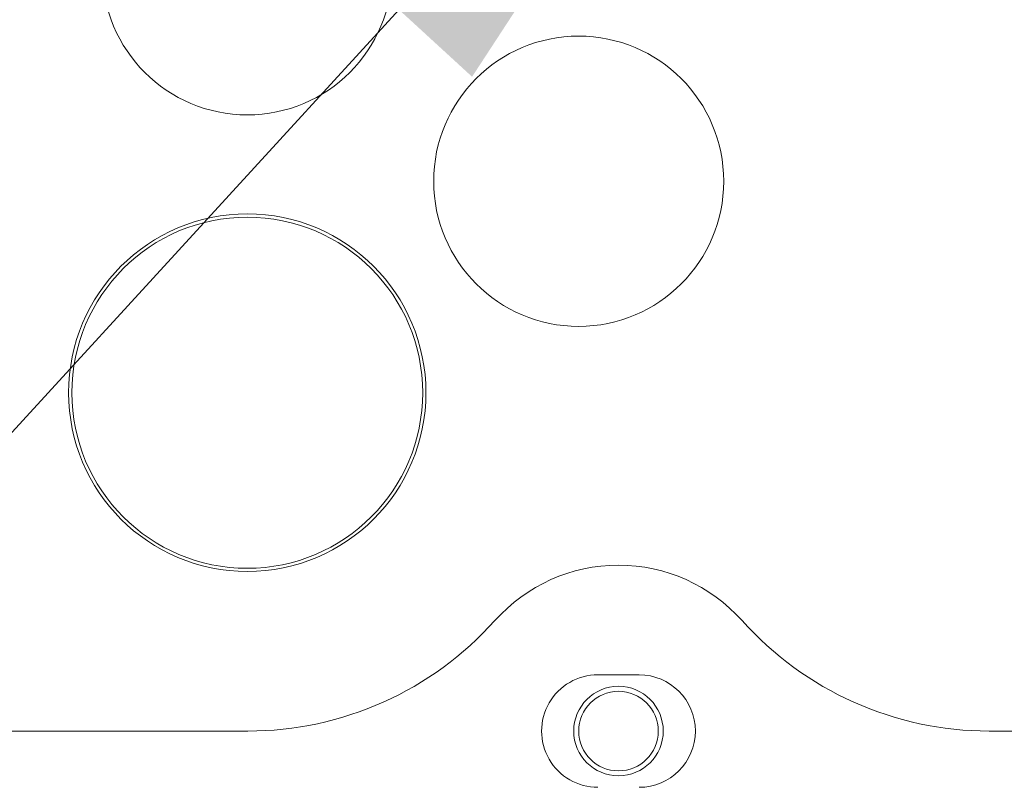
# Model space of a CAD drawing. Units: inches. Extents: x 0.83 to 10.54, y 0.32 to 8.02.
# Drawn here: x 4.39 to 4.6, y 6.96 to 7.13 of the extents above; entities that cross this region are included whole.
import ezdxf

# ---------------------------------------------------------------- set-up
doc = ezdxf.new("R2010")
doc.units = ezdxf.units.IN
doc.header["$MEASUREMENT"] = 0
doc.styles.add('SLDTEXTSTYLE0', font='TXT', dxfattribs={"width": 0.75})
doc.dimstyles.new('SLDDIMSTYLE0', dxfattribs={"dimtxt": 0.08333333333333333, "dimasz": 0.13, "dimexe": 0, "dimexo": 0.0625, "dimgap": 0.02083333333333333, "dimtad": 0, "dimtih": 1, "dimtoh": 1, "dimlfac": 14, "dimrnd": 1e-09, "dimzin": 12, "dimdsep": 46, "dimlunit": 5, "dimtxsty": 'SLDTEXTSTYLE0', "dimsah": 1, "dimcen": 0.09, "dimadec": 0, "dimazin": 3, "dimtfac": 1, "dimtofl": 0, "dimtmove": 0, "dimatfit": 3, "dimfxl": 1, "dimfrac": 2, "dimtolj": 1, "dimtzin": 12, "dimarcsym": 0})
doc.dimstyles.new('SLDDIMSTYLE2', dxfattribs={"dimtxt": 0, "dimasz": 0.13, "dimexe": 0, "dimexo": 0.0625, "dimgap": 0, "dimtad": 0, "dimtih": 1, "dimtoh": 1, "dimdec": 0, "dimrnd": 1e-09, "dimzin": 0, "dimdsep": 46, "dimlunit": 5, "dimtxsty": 'Standard', "dimsah": 1, "dimcen": 0.09, "dimadec": 0, "dimazin": 0, "dimtfac": 0.13, "dimtdec": 0, "dimtofl": 0, "dimtmove": 0, "dimatfit": 3, "dimfxl": 1, "dimfrac": 2, "dimtolj": 1, "dimtzin": 0, "dimarcsym": 0})

# ---------------------------------------------------------------- blocks, each defined once
blk = doc.blocks.new('_D_5')
at = {"color": 7, "linetype": 'Continuous', "lineweight": 0}
for p, q in [((4.296825453077129, 7.629114988901747), (3.947807173034952, 7.629114988901747)), ((4.072807173034953, 7.629114988901747), (4.072807173034953, 7.300543560330316)), ((4.417102118637485, 7.300543560330316), (3.947807173034952, 7.300543560330316)), ((4.072807173034953, 7.116927467993842), (4.072807173034953, 7.300543560330316)), ((3.764333733276933, 7.125515433159936), (3.850444854347247, 7.125515433159936)), ((3.964719545902926, 7.116927467993842), (4.072807173034953, 7.116927467993842))]:
    blk.add_line(p, q, dxfattribs=at)
for points in [[(4.072807173034953, 7.629114988901747), (4.052807173034953, 7.499114988901747), (4.092807173034952, 7.499114988901747)], [(4.072807173034953, 7.300543560330316), (4.092807173034952, 7.430543560330316), (4.052807173034953, 7.430543560330316)]]:
    blk.add_solid(points, dxfattribs=at)
at = {"color": 7, "linetype": 'Continuous', "lineweight": 0, "char_height": 0.08333333333333333, "attachment_point": 1, "style": 'SLDTEXTSTYLE0'}
for s, insert in [('5', (3.776602255924912, 7.225576634427108, 1.049593069899359)), ('"', (3.862713379286867, 7.162659964579182, 1.049593069899359)), ('4', (3.690491137146238, 7.162659964579182, 1.049593069899359)), ('8', (3.776602255924912, 7.112011820530238, 1.049593069899359))]:
    blk.add_mtext(s, dxfattribs=dict(at, insert=insert))

msp = doc.modelspace()

# ---------------------------------------------------------------- linework, layer by layer
at = {"color": 7, "linetype": 'Continuous', "lineweight": 15}
for p, q in [((4.52271829144687, 6.986150713637651), (4.513789746971129, 6.986150713637651)), ((4.335099933115869, 6.974043562071927), (4.438394438896543, 6.974043562071927)), ((4.598113599521455, 6.974043562071927), (5.295537306632801, 6.974043562071927))]:
    msp.add_line(p, q, dxfattribs=at)
for centre, radius in [((4.438254024505708, 7.13797213175889), 0.03125), ((4.50968259593428, 7.092436417473176), 0.03124999999999911), ((4.438254024505708, 7.046900703187462), 0.03849999999999909), ((4.438254024505708, 7.046900703187462), 0.03780250377143091), ((4.518254024505708, 6.974043560330319), 0.009642857142857406), ((4.518254024505708, 6.974043560330319), 0.008571428571428666)]:
    msp.add_circle(centre, radius, dxfattribs=at)
for centre, radius, start, end in [((4.518254024505699, 6.974043560330319), 0.03571428571428647, 41.81031489577924, 138.1896851042198), ((4.438394453880707, 7.045472131758891), 0.07142857142857206, 270.0000000000008, 318.1896851042226), ((4.598113595130692, 7.045472131758891), 0.07142857142857206, 221.8103148957794, 270.0000000000008), ((4.513789738791414, 6.974043560330319), 0.01210714285714332, 90, 270.0000000000008), ((4.522718310219985, 6.974043560330319), 0.01210714285714332, 270.0000000000008, 90)]:
    msp.add_arc(centre, radius, start, end, dxfattribs=at)

# ---------------------------------------------------------------- dimensions: what is measured, and where the dimension line sits
at = {"color": 7, "linetype": 'Continuous', "lineweight": 0}
dim = msp.add_linear_dim(base=(4.072807173034953, 7.300543560330316), p1=(4.346825453077129, 7.629114988901747), p2=(4.467102118637485, 7.300543560330316), angle=90.0000000000002, dimstyle='SLDDIMSTYLE0', dxfattribs=at)
dim.commit()
dim.dimension.update_dxf_attribs({"geometry": '_D_5', "text_midpoint": (4.072807173034953, 7.116927467993842), "dimtype": 160})

# ---------------------------------------------------------------- leaders
for points in [[(4.558800504763858, 7.225197329851828), (4.117853526725271, 6.744228165345714), (4.021375373368628, 6.744228165345714)], [(4.948395005560563, 7.207215122559059), (4.267063285160282, 6.433752188424428), (4.017063285160283, 6.433752188424428)]]:
    msp.add_leader(points, dimstyle='SLDDIMSTYLE2', dxfattribs=at)

doc.saveas('drawing.dxf')
